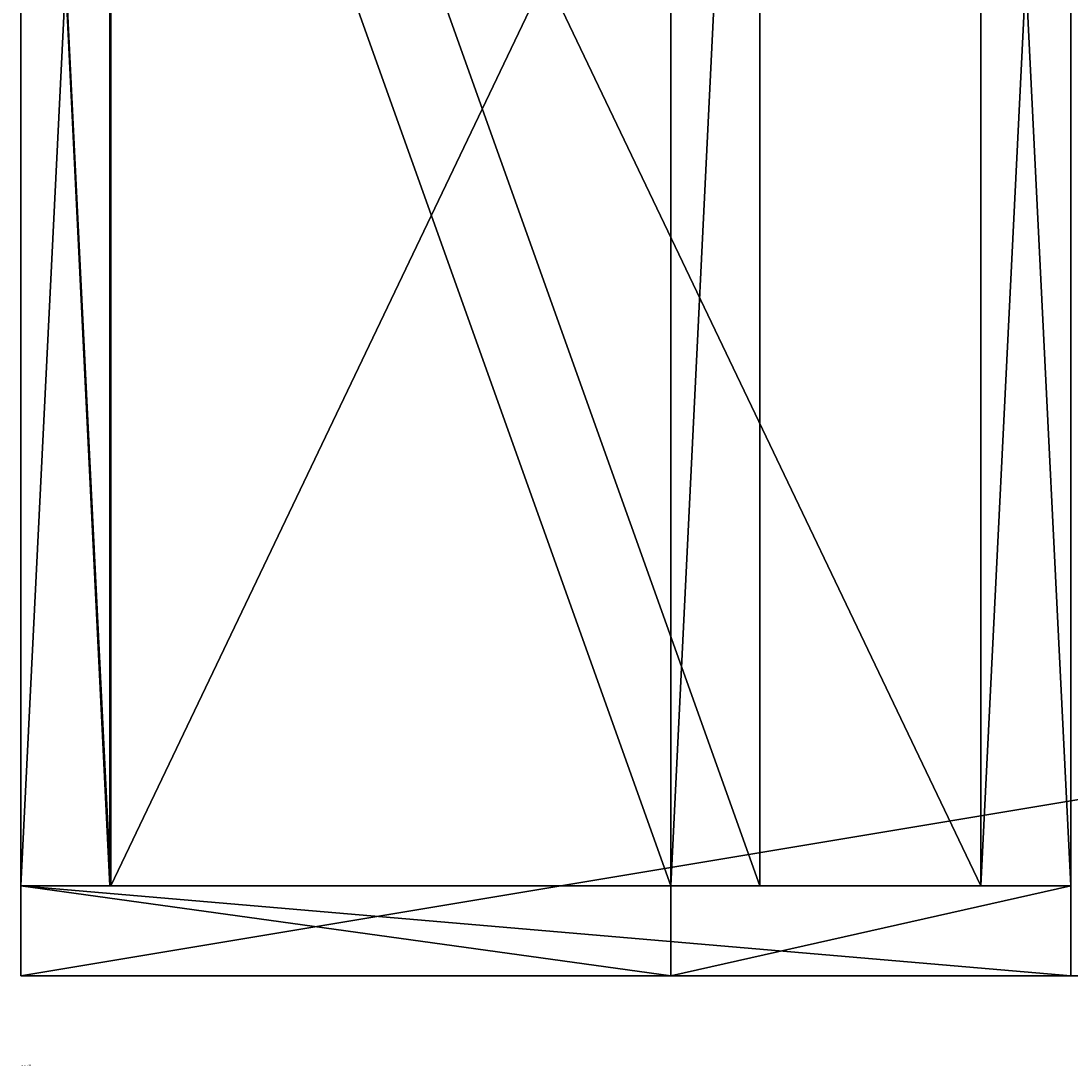
# Model space of a CAD drawing. Units: millimetres. Extents: x -8417 to 4110, y -555 to 3070.
# Drawn here: x 1531 to 1741, y 2651 to 2861 of the extents above; entities that cross this region are included whole.
import ezdxf

# ---------------------------------------------------------------- set-up
doc = ezdxf.new("R2010")
doc.units = ezdxf.units.MM
doc.styles.get("Standard").update_dxf_attribs({"font": 'arial.ttf'})

# ---------------------------------------------------------------- blocks, each defined once
blk = doc.blocks.new('Component_162')
blk = doc.blocks.new('Component_160')
blk = doc.blocks.new('Component_165')
at = {"color": 251, "true_color": 0x484848}
for p, q in [((14094.79, -747.29, 789.63), (14094.79, -1111.29, 789.63)), ((14094.79, -747.29, 789.63), (14094.79, -1111.29, 789.63)), ((14112.55, -1111.29, 792.55), (14112.55, -747.29, 792.55)), ((14112.55, -1111.29, 792.55), (14112.55, -747.29, 792.55)), ((14224.79, -1111.29, -0.37), (14224.79, -747.29, -0.37)), ((14224.79, -1111.29, -0.37), (14224.79, -747.29, -0.37)), ((14242.55, -747.29, 2.55), (14242.55, -1111.29, 2.55)), ((14242.55, -747.29, 2.55), (14242.55, -1111.29, 2.55)), ((14094.79, -1111.29, 789.63), (14112.55, -1111.29, 792.55)), ((14094.79, -1111.29, 789.63), (14112.55, -1111.29, 792.55)), ((14094.79, -1111.29, 789.63), (14224.79, -1111.29, -0.37)), ((14094.79, -1111.29, 789.63), (14224.79, -1111.29, -0.37)), ((14242.55, -1111.29, 2.55), (14112.55, -1111.29, 792.55)), ((14242.55, -1111.29, 2.55), (14112.55, -1111.29, 792.55)), ((14242.55, -1111.29, 2.55), (14224.79, -1111.29, -0.37)), ((14242.55, -1111.29, 2.55), (14224.79, -1111.29, -0.37))]:
    blk.add_line(p, q, dxfattribs=at)
mesh = blk.add_polyface(dxfattribs=at)
corners = [(14112.55, -1111.29, 792.55), (14094.79, -747.29, 789.63), (14094.79, -1111.29, 789.63), (14112.55, -747.29, 792.55)]
mesh.append_faces([[corners[k] for k in face] for face in [(0, 1, 2), (1, 0, 3)]], dxfattribs={"vtx0": -1, "color": 251})
mesh = blk.add_polyface(dxfattribs=at)
corners = [(14094.79, -747.29, 789.63), (14224.79, -1111.29, -0.37), (14094.79, -1111.29, 789.63), (14224.79, -747.29, -0.37)]
mesh.append_faces([[corners[k] for k in face] for face in [(0, 1, 2), (1, 0, 3)]], dxfattribs={"vtx0": -1, "color": 251})
mesh = blk.add_polyface(dxfattribs=at)
corners = [(14242.55, -1111.29, 2.55), (14112.55, -747.29, 792.55), (14112.55, -1111.29, 792.55), (14242.55, -747.29, 2.55)]
mesh.append_faces([[corners[k] for k in face] for face in [(0, 1, 2), (1, 0, 3)]], dxfattribs={"vtx0": -1, "color": 251})
mesh = blk.add_polyface(dxfattribs=at)
corners = [(14242.55, -747.29, 2.55), (14224.79, -1111.29, -0.37), (14224.79, -747.29, -0.37), (14242.55, -1111.29, 2.55)]
mesh.append_faces([[corners[k] for k in face] for face in [(0, 1, 2), (1, 0, 3)]], dxfattribs={"vtx0": -1, "color": 251})
mesh = blk.add_polyface(dxfattribs=at)
corners = [(14242.55, -1111.29, 2.55), (14094.79, -1111.29, 789.63), (14224.79, -1111.29, -0.37), (14112.55, -1111.29, 792.55)]
mesh.append_faces([[corners[k] for k in face] for face in [(0, 1, 2), (1, 0, 3)]], dxfattribs={"vtx0": -1, "color": 251})
blk = doc.blocks.new('Component_167')
blk = doc.blocks.new('Component_157')
at = {"color": 250, "true_color": 0x232323}
for p, q in [((14094.79, -1129.29, 789.63), (14094.79, -1111.29, 789.63)), ((14094.79, -1111.29, 789.63), (14224.79, -1111.29, -0.37)), ((14094.79, -1129.29, 849.63), (14094.79, -1111.29, 849.63)), ((14094.79, -1111.29, 849.63), (14094.79, -1111.29, 789.63)), ((14094.79, -1129.29, 789.63), (14094.79, -1111.29, 789.63)), ((14304.79, -1111.29, 849.63), (14094.79, -1111.29, 849.63)), ((14094.79, -1129.29, 849.63), (14094.79, -1111.29, 849.63)), ((14094.79, -1111.29, 789.63), (14224.79, -1111.29, -0.37)), ((14094.79, -1111.29, 849.63), (14094.79, -1111.29, 789.63)), ((14304.79, -1111.29, 849.63), (14094.79, -1111.29, 849.63)), ((14224.79, -1111.29, -0.37), (14224.79, -1129.29, -0.37)), ((14224.79, -1111.29, -0.37), (14224.79, -1129.29, -0.37)), ((14224.79, -1111.29, -0.37), (14304.79, -1111.29, -0.37)), ((14224.79, -1111.29, -0.37), (14304.79, -1111.29, -0.37)), ((14304.79, -1129.29, 849.63), (14304.79, -1111.29, 849.63)), ((14304.79, -1129.29, -0.37), (14304.79, -1111.29, -0.37)), ((14304.79, -1111.29, -0.37), (14304.79, -1111.29, 849.63)), ((14304.79, -1129.29, 849.63), (14304.79, -1111.29, 849.63)), ((14304.79, -1129.29, -0.37), (14304.79, -1111.29, -0.37)), ((14304.79, -1111.29, -0.37), (14304.79, -1111.29, 849.63)), ((14224.79, -1129.29, -0.37), (14094.79, -1129.29, 789.63)), ((14094.79, -1129.29, 789.63), (14094.79, -1129.29, 849.63)), ((14094.79, -1129.29, 849.63), (14304.79, -1129.29, 849.63)), ((14094.79, -1129.29, 849.63), (14304.79, -1129.29, 849.63)), ((14094.79, -1129.29, 789.63), (14094.79, -1129.29, 849.63)), ((14224.79, -1129.29, -0.37), (14094.79, -1129.29, 789.63)), ((14304.79, -1129.29, -0.37), (14224.79, -1129.29, -0.37)), ((14304.79, -1129.29, -0.37), (14224.79, -1129.29, -0.37)), ((14304.79, -1129.29, 849.63), (14304.79, -1129.29, -0.37)), ((14304.79, -1129.29, 849.63), (14304.79, -1129.29, -0.37))]:
    blk.add_line(p, q, dxfattribs=at)
at = {"color": 251, "true_color": 0x484848}
mesh = blk.add_polyface(dxfattribs=at)
corners = [(14094.79, -1111.29, 789.63), (14224.79, -1129.29, -0.37), (14094.79, -1129.29, 789.63), (14224.79, -1111.29, -0.37)]
mesh.append_faces([[corners[k] for k in face] for face in [(0, 1, 2), (1, 0, 3)]], dxfattribs={"vtx0": -1, "color": 251})
mesh = blk.add_polyface(dxfattribs=at)
corners = [(14094.79, -1111.29, 849.63), (14094.79, -1129.29, 789.63), (14094.79, -1129.29, 849.63), (14094.79, -1111.29, 789.63)]
mesh.append_faces([[corners[k] for k in face] for face in [(0, 1, 2), (1, 0, 3)]], dxfattribs={"vtx0": -1, "color": 251})
mesh = blk.add_polyface(dxfattribs=at)
corners = [(14304.79, -1129.29, 849.63), (14094.79, -1111.29, 849.63), (14094.79, -1129.29, 849.63), (14304.79, -1111.29, 849.63)]
mesh.append_faces([[corners[k] for k in face] for face in [(0, 1, 2), (1, 0, 3)]], dxfattribs={"vtx0": -1, "color": 251})
mesh = blk.add_polyface(dxfattribs=at)
corners = [(14094.79, -1111.29, 789.63), (14304.79, -1111.29, -0.37), (14224.79, -1111.29, -0.37), (14304.79, -1111.29, 849.63), (14094.79, -1111.29, 849.63)]
mesh.append_faces([[corners[k] for k in face] for face in [(0, 1, 2), (3, 0, 4)]], dxfattribs={"vtx0": -1, "color": 251})
mesh.append_faces([[corners[k] for k in face] for face in [(1, 0, 3)]], dxfattribs={"vtx0": -1, "vtx1": -1, "color": 251})
mesh = blk.add_polyface(dxfattribs=at)
corners = [(14304.79, -1111.29, -0.37), (14224.79, -1129.29, -0.37), (14224.79, -1111.29, -0.37), (14304.79, -1129.29, -0.37)]
mesh.append_faces([[corners[k] for k in face] for face in [(0, 1, 2), (1, 0, 3)]], dxfattribs={"vtx0": -1, "color": 251})
mesh = blk.add_polyface(dxfattribs=at)
corners = [(14304.79, -1111.29, -0.37), (14304.79, -1129.29, 849.63), (14304.79, -1129.29, -0.37), (14304.79, -1111.29, 849.63)]
mesh.append_faces([[corners[k] for k in face] for face in [(0, 1, 2), (1, 0, 3)]], dxfattribs={"vtx0": -1, "color": 251})
mesh = blk.add_polyface(dxfattribs=at)
corners = [(14304.79, -1129.29, 849.63), (14224.79, -1129.29, -0.37), (14304.79, -1129.29, -0.37), (14094.79, -1129.29, 789.63), (14094.79, -1129.29, 849.63)]
mesh.append_faces([[corners[k] for k in face] for face in [(0, 1, 2), (3, 0, 4)]], dxfattribs={"vtx0": -1, "color": 251})
mesh.append_faces([[corners[k] for k in face] for face in [(1, 0, 3)]], dxfattribs={"vtx0": -1, "vtx1": -1, "color": 251})
blk = doc.blocks.new('Component_154')
at = {"color": 250, "true_color": 0x232323}
for p, q in [((14094.79, -729.29, 849.63), (14094.79, -1129.29, 849.63)), ((14094.79, -1129.29, 867.63), (14094.79, -729.29, 867.63)), ((14094.79, -729.29, 849.63), (14094.79, -1129.29, 849.63)), ((14094.79, -1129.29, 867.63), (14094.79, -729.29, 867.63)), ((14094.79, -1129.29, 867.63), (14094.79, -1129.29, 849.63)), ((14094.79, -1129.29, 849.63), (16494.79, -1129.29, 849.63)), ((16494.79, -1129.29, 867.63), (14094.79, -1129.29, 867.63)), ((14094.79, -1129.29, 867.63), (14094.79, -1129.29, 849.63)), ((14094.79, -1129.29, 849.63), (16494.79, -1129.29, 849.63)), ((16494.79, -1129.29, 867.63), (14094.79, -1129.29, 867.63))]:
    blk.add_line(p, q, dxfattribs=at)
at = {"color": 251, "true_color": 0x484848}
mesh = blk.add_polyface(dxfattribs=at)
corners = [(14094.79, -729.29, 867.63), (14094.79, -1129.29, 849.63), (14094.79, -1129.29, 867.63), (14094.79, -729.29, 849.63)]
mesh.append_faces([[corners[k] for k in face] for face in [(0, 1, 2), (1, 0, 3)]], dxfattribs={"vtx0": -1, "color": 251})
mesh = blk.add_polyface(dxfattribs=at)
corners = [(16494.79, -729.29, 849.63), (14094.79, -1129.29, 849.63), (14094.79, -729.29, 849.63), (16494.79, -1129.29, 849.63)]
mesh.append_faces([[corners[k] for k in face] for face in [(0, 1, 2), (1, 0, 3)]], dxfattribs={"vtx0": -1, "color": 251})
at = {"color": 18, "true_color": 0x000000}
mesh = blk.add_polyface(dxfattribs=at)
corners = [(16494.79, -1129.29, 867.63), (14094.79, -729.29, 867.63), (14094.79, -1129.29, 867.63), (16494.79, -729.29, 867.63)]
mesh.append_faces([[corners[k] for k in face] for face in [(0, 1, 2), (1, 0, 3)]], dxfattribs={"vtx0": -1, "color": 18})
at = {"color": 251, "true_color": 0x484848}
mesh = blk.add_polyface(dxfattribs=at)
corners = [(16494.79, -1129.29, 867.63), (14094.79, -1129.29, 849.63), (16494.79, -1129.29, 849.63), (14094.79, -1129.29, 867.63)]
mesh.append_faces([[corners[k] for k in face] for face in [(0, 1, 2), (1, 0, 3)]], dxfattribs={"vtx0": -1, "color": 251})
blk = doc.blocks.new('Component_166')
blk = doc.blocks.new('Component_170')
blk = doc.blocks.new('Component_164')
blk = doc.blocks.new('Component_159')
blk = doc.blocks.new('Component_169')
at = {"color": 251, "true_color": 0x484848}
for p, q in [((14094.79, -1111.29, 789.63), (14094.79, -747.29, 789.63)), ((14094.79, -747.29, 849.63), (14094.79, -1111.29, 849.63)), ((14094.79, -1111.29, 789.63), (14094.79, -747.29, 789.63)), ((14094.79, -747.29, 849.63), (14094.79, -1111.29, 849.63)), ((14112.79, -747.29, 789.63), (14112.79, -1111.29, 789.63)), ((14112.79, -747.29, 849.63), (14112.79, -1111.29, 849.63)), ((14112.79, -747.29, 789.63), (14112.79, -1111.29, 789.63)), ((14112.79, -747.29, 849.63), (14112.79, -1111.29, 849.63)), ((14112.79, -1111.29, 789.63), (14094.79, -1111.29, 789.63)), ((14094.79, -1111.29, 849.63), (14112.79, -1111.29, 849.63)), ((14094.79, -1111.29, 789.63), (14094.79, -1111.29, 849.63)), ((14112.79, -1111.29, 789.63), (14094.79, -1111.29, 789.63)), ((14094.79, -1111.29, 849.63), (14112.79, -1111.29, 849.63)), ((14094.79, -1111.29, 789.63), (14094.79, -1111.29, 849.63)), ((14112.79, -1111.29, 849.63), (14112.79, -1111.29, 789.63)), ((14112.79, -1111.29, 849.63), (14112.79, -1111.29, 789.63))]:
    blk.add_line(p, q, dxfattribs=at)
mesh = blk.add_polyface(dxfattribs=at)
corners = [(14112.79, -747.29, 789.63), (14094.79, -1111.29, 789.63), (14094.79, -747.29, 789.63), (14112.79, -1111.29, 789.63)]
mesh.append_faces([[corners[k] for k in face] for face in [(0, 1, 2), (1, 0, 3)]], dxfattribs={"vtx0": -1, "color": 251})
mesh = blk.add_polyface(dxfattribs=at)
corners = [(14112.79, -1111.29, 849.63), (14094.79, -747.29, 849.63), (14094.79, -1111.29, 849.63), (14112.79, -747.29, 849.63)]
mesh.append_faces([[corners[k] for k in face] for face in [(0, 1, 2), (1, 0, 3)]], dxfattribs={"vtx0": -1, "color": 251})
mesh = blk.add_polyface(dxfattribs=at)
corners = [(14094.79, -747.29, 849.63), (14094.79, -1111.29, 789.63), (14094.79, -1111.29, 849.63), (14094.79, -747.29, 789.63)]
mesh.append_faces([[corners[k] for k in face] for face in [(0, 1, 2), (1, 0, 3)]], dxfattribs={"vtx0": -1, "color": 251})
mesh = blk.add_polyface(dxfattribs=at)
corners = [(14112.79, -747.29, 789.63), (14112.79, -1111.29, 849.63), (14112.79, -1111.29, 789.63), (14112.79, -747.29, 849.63)]
mesh.append_faces([[corners[k] for k in face] for face in [(0, 1, 2), (1, 0, 3)]], dxfattribs={"vtx0": -1, "color": 251})
mesh = blk.add_polyface(dxfattribs=at)
corners = [(14112.79, -1111.29, 849.63), (14094.79, -1111.29, 789.63), (14112.79, -1111.29, 789.63), (14094.79, -1111.29, 849.63)]
mesh.append_faces([[corners[k] for k in face] for face in [(0, 1, 2), (1, 0, 3)]], dxfattribs={"vtx0": -1, "color": 251})
blk = doc.blocks.new('Component_163')
blk = doc.blocks.new('Component_172')
blk = doc.blocks.new('Component_155')
blk = doc.blocks.new('Component_171')
at = {"color": 0}
for p, q in [((14286.79, -1111.29, 789.63), (14286.79, -747.29, 789.63)), ((14286.79, -747.29, 849.63), (14286.79, -1111.29, 849.63)), ((14286.79, -1111.29, 789.63), (14286.79, -747.29, 789.63)), ((14286.79, -747.29, 849.63), (14286.79, -1111.29, 849.63)), ((14304.79, -747.29, 789.63), (14304.79, -1111.29, 789.63)), ((14304.79, -747.29, 849.63), (14304.79, -1111.29, 849.63)), ((14304.79, -747.29, 789.63), (14304.79, -1111.29, 789.63)), ((14304.79, -747.29, 849.63), (14304.79, -1111.29, 849.63)), ((14304.79, -1111.29, 789.63), (14286.79, -1111.29, 789.63)), ((14286.79, -1111.29, 849.63), (14304.79, -1111.29, 849.63)), ((14286.79, -1111.29, 789.63), (14286.79, -1111.29, 849.63)), ((14304.79, -1111.29, 789.63), (14286.79, -1111.29, 789.63)), ((14286.79, -1111.29, 849.63), (14304.79, -1111.29, 849.63)), ((14286.79, -1111.29, 789.63), (14286.79, -1111.29, 849.63)), ((14304.79, -1111.29, 849.63), (14304.79, -1111.29, 789.63)), ((14304.79, -1111.29, 849.63), (14304.79, -1111.29, 789.63))]:
    blk.add_line(p, q, dxfattribs=at)
at = {"color": 1, "true_color": 0xff0000}
mesh = blk.add_polyface(dxfattribs=at)
corners = [(14304.79, -747.29, 789.63), (14286.79, -1111.29, 789.63), (14286.79, -747.29, 789.63), (14304.79, -1111.29, 789.63)]
mesh.append_faces([[corners[k] for k in face] for face in [(0, 1, 2), (1, 0, 3)]], dxfattribs={"vtx0": -1, "color": 1})
mesh = blk.add_polyface(dxfattribs=at)
corners = [(14304.79, -1111.29, 849.63), (14286.79, -747.29, 849.63), (14286.79, -1111.29, 849.63), (14304.79, -747.29, 849.63)]
mesh.append_faces([[corners[k] for k in face] for face in [(0, 1, 2), (1, 0, 3)]], dxfattribs={"vtx0": -1, "color": 1})
mesh = blk.add_polyface(dxfattribs=at)
corners = [(14286.79, -747.29, 849.63), (14286.79, -1111.29, 789.63), (14286.79, -1111.29, 849.63), (14286.79, -747.29, 789.63)]
mesh.append_faces([[corners[k] for k in face] for face in [(0, 1, 2), (1, 0, 3)]], dxfattribs={"vtx0": -1, "color": 1})
mesh = blk.add_polyface(dxfattribs=at)
corners = [(14304.79, -747.29, 789.63), (14304.79, -1111.29, 849.63), (14304.79, -1111.29, 789.63), (14304.79, -747.29, 849.63)]
mesh.append_faces([[corners[k] for k in face] for face in [(0, 1, 2), (1, 0, 3)]], dxfattribs={"vtx0": -1, "color": 1})
mesh = blk.add_polyface(dxfattribs=at)
corners = [(14304.79, -1111.29, 849.63), (14286.79, -1111.29, 789.63), (14304.79, -1111.29, 789.63), (14286.79, -1111.29, 849.63)]
mesh.append_faces([[corners[k] for k in face] for face in [(0, 1, 2), (1, 0, 3)]], dxfattribs={"vtx0": -1, "color": 1})
blk = doc.blocks.new('Component_156')
blk = doc.blocks.new('Component_161')
blk = doc.blocks.new('Component_168')
blk = doc.blocks.new('Component_158')
at = {"color": 0}
for p, q in [((14112.79, -1111.29, 831.63), (14112.79, -747.29, 831.63)), ((14112.79, -747.29, 849.63), (14112.79, -1111.29, 849.63)), ((14112.79, -747.29, 849.63), (14112.79, -1111.29, 849.63)), ((14112.79, -1111.29, 831.63), (14112.79, -747.29, 831.63)), ((14286.79, -747.29, 831.63), (14286.79, -1111.29, 831.63)), ((14286.79, -747.29, 831.63), (14286.79, -1111.29, 831.63)), ((14286.79, -747.29, 849.63), (14286.79, -1111.29, 849.63)), ((14286.79, -747.29, 849.63), (14286.79, -1111.29, 849.63)), ((14286.79, -1111.29, 831.63), (14112.79, -1111.29, 831.63)), ((14286.79, -1111.29, 831.63), (14112.79, -1111.29, 831.63)), ((14286.79, -1111.29, 849.63), (14112.79, -1111.29, 849.63)), ((14112.79, -1111.29, 849.63), (14112.79, -1111.29, 831.63)), ((14286.79, -1111.29, 849.63), (14112.79, -1111.29, 849.63)), ((14112.79, -1111.29, 849.63), (14112.79, -1111.29, 831.63)), ((14286.79, -1111.29, 831.63), (14286.79, -1111.29, 849.63)), ((14286.79, -1111.29, 831.63), (14286.79, -1111.29, 849.63))]:
    blk.add_line(p, q, dxfattribs=at)
at = {"color": 1, "true_color": 0xff0000}
mesh = blk.add_polyface(dxfattribs=at)
corners = [(14286.79, -747.29, 831.63), (14112.79, -1111.29, 831.63), (14112.79, -747.29, 831.63), (14286.79, -1111.29, 831.63)]
mesh.append_faces([[corners[k] for k in face] for face in [(0, 1, 2), (1, 0, 3)]], dxfattribs={"vtx0": -1, "color": 1})
mesh = blk.add_polyface(dxfattribs=at)
corners = [(14286.79, -1111.29, 849.63), (14112.79, -747.29, 849.63), (14112.79, -1111.29, 849.63), (14286.79, -747.29, 849.63)]
mesh.append_faces([[corners[k] for k in face] for face in [(0, 1, 2), (1, 0, 3)]], dxfattribs={"vtx0": -1, "color": 1})
mesh = blk.add_polyface(dxfattribs=at)
corners = [(14112.79, -747.29, 849.63), (14112.79, -1111.29, 831.63), (14112.79, -1111.29, 849.63), (14112.79, -747.29, 831.63)]
mesh.append_faces([[corners[k] for k in face] for face in [(0, 1, 2), (1, 0, 3)]], dxfattribs={"vtx0": -1, "color": 1})
mesh = blk.add_polyface(dxfattribs=at)
corners = [(14286.79, -747.29, 831.63), (14286.79, -1111.29, 849.63), (14286.79, -1111.29, 831.63), (14286.79, -747.29, 849.63)]
mesh.append_faces([[corners[k] for k in face] for face in [(0, 1, 2), (1, 0, 3)]], dxfattribs={"vtx0": -1, "color": 1})
mesh = blk.add_polyface(dxfattribs=at)
corners = [(14286.79, -1111.29, 849.63), (14112.79, -1111.29, 831.63), (14286.79, -1111.29, 831.63), (14112.79, -1111.29, 849.63)]
mesh.append_faces([[corners[k] for k in face] for face in [(0, 1, 2), (1, 0, 3)]], dxfattribs={"vtx0": -1, "color": 1})
blk = doc.blocks.new('Group_232')
at = {"color": 1, "true_color": 0xff0000}
ref = blk.add_blockref('Component_160', (-14094.79, 1147.29, 0.75), dxfattribs=at)
ref.add_attrib('Skp_ComponentInstanceName', 'Component#4', (0, 0), dxfattribs={"height": 0.2})
at = {"color": 7, "true_color": 0xffffff}
ref = blk.add_blockref('Component_154', (-14094.79, 1147.29, 0.75), dxfattribs=at)
ref.add_attrib('Skp_ComponentInstanceName', 'Component#18', (0, 0), dxfattribs={"height": 0.2})
ref = blk.add_blockref('Component_163', (-14094.79, 1147.29, 0.75), dxfattribs=at)
ref.add_attrib('Skp_ComponentInstanceName', 'Component#19', (0, 0), dxfattribs={"height": 0.2})
at = {"color": 1, "true_color": 0xff0000}
ref = blk.add_blockref('Component_161', (-14094.79, 1147.29, 0.75), dxfattribs=at)
ref.add_attrib('Skp_ComponentInstanceName', 'Component#10', (0, 0), dxfattribs={"height": 0.2})
ref = blk.add_blockref('Component_165', (-14094.79, 1147.29, 0.75), dxfattribs=at)
ref.add_attrib('Skp_ComponentInstanceName', 'Component#6', (0, 0), dxfattribs={"height": 0.2})
ref = blk.add_blockref('Component_169', (-14094.79, 1147.29, 0.75), dxfattribs=at)
ref.add_attrib('Skp_ComponentInstanceName', 'Component#1', (0, 0), dxfattribs={"height": 0.2})
ref = blk.add_blockref('Component_166', (-14094.79, 1147.29, 0.75), dxfattribs=at)
ref.add_attrib('Skp_ComponentInstanceName', 'Component#12', (0, 0), dxfattribs={"height": 0.2})
ref = blk.add_blockref('Component_164', (-14094.79, 1147.29, 0.75), dxfattribs=at)
ref.add_attrib('Skp_ComponentInstanceName', 'Component#7', (0, 0), dxfattribs={"height": 0.2})
ref = blk.add_blockref('Component_159', (-14094.79, 1147.29, 0.75), dxfattribs=at)
ref.add_attrib('Skp_ComponentInstanceName', 'Component#8', (0, 0), dxfattribs={"height": 0.2})
ref = blk.add_blockref('Component_155', (-14094.79, 1147.29, 0.75), dxfattribs=at)
ref.add_attrib('Skp_ComponentInstanceName', 'Component#11', (0, 0), dxfattribs={"height": 0.2})
ref = blk.add_blockref('Component_171', (-14094.79, 1147.29, 0.75), dxfattribs=at)
ref.add_attrib('Skp_ComponentInstanceName', 'Component#5', (0, 0), dxfattribs={"height": 0.2})
ref = blk.add_blockref('Component_158', (-14094.79, 1147.29, 0.75), dxfattribs=at)
ref.add_attrib('Skp_ComponentInstanceName', 'Component#2', (0, 0), dxfattribs={"height": 0.2})
ref = blk.add_blockref('Component_157', (-14094.79, 1147.29, 0.75), dxfattribs=at)
ref.add_attrib('Skp_ComponentInstanceName', 'Component#3', (0, 0), dxfattribs={"height": 0.2})
ref = blk.add_blockref('Component_162', (-14094.79, 1147.29, 0.75), dxfattribs=at)
ref.add_attrib('Skp_ComponentInstanceName', 'Component#9', (0, 0), dxfattribs={"height": 0.2})
at = {"color": 7, "true_color": 0xffffff}
ref = blk.add_blockref('Component_167', (-14094.79, 1147.29, 0.75), dxfattribs=at)
ref.add_attrib('Skp_ComponentInstanceName', 'Component#15', (0, 0), dxfattribs={"height": 0.2})
ref = blk.add_blockref('Component_170', (-14094.79, 1147.29, 0.75), dxfattribs=at)
ref.add_attrib('Skp_ComponentInstanceName', 'Component#16', (0, 0), dxfattribs={"height": 0.2})
ref = blk.add_blockref('Component_172', (-14094.79, 1147.29, 0.75), dxfattribs=at)
ref.add_attrib('Skp_ComponentInstanceName', 'Component#14', (0, 0), dxfattribs={"height": 0.2})
ref = blk.add_blockref('Component_156', (-14094.79, 1147.29, 0.75), dxfattribs=at)
ref.add_attrib('Skp_ComponentInstanceName', 'Component#17', (0, 0), dxfattribs={"height": 0.2})
ref = blk.add_blockref('Component_168', (-14094.79, 1147.29, 0.75), dxfattribs=at)
ref.add_attrib('Skp_ComponentInstanceName', 'Component#13', (0, 0), dxfattribs={"height": 0.2})
blk = doc.blocks.new('Group_233')
at = {"color": 0}
blk.add_blockref('Group_232', (0, -4), dxfattribs=at)
blk = doc.blocks.new('Group_223')
at = {"color": 0, "rotation": 90.00000000000001}
blk.add_blockref('Group_233', (414, 0), dxfattribs=at)

msp = doc.modelspace()

# ---------------------------------------------------------------- block references
at = {"color": 0, "rotation": 270}
msp.add_blockref('Group_223', (1531.24, 3069.56, 297.23), dxfattribs=at)

doc.saveas('drawing.dxf')
